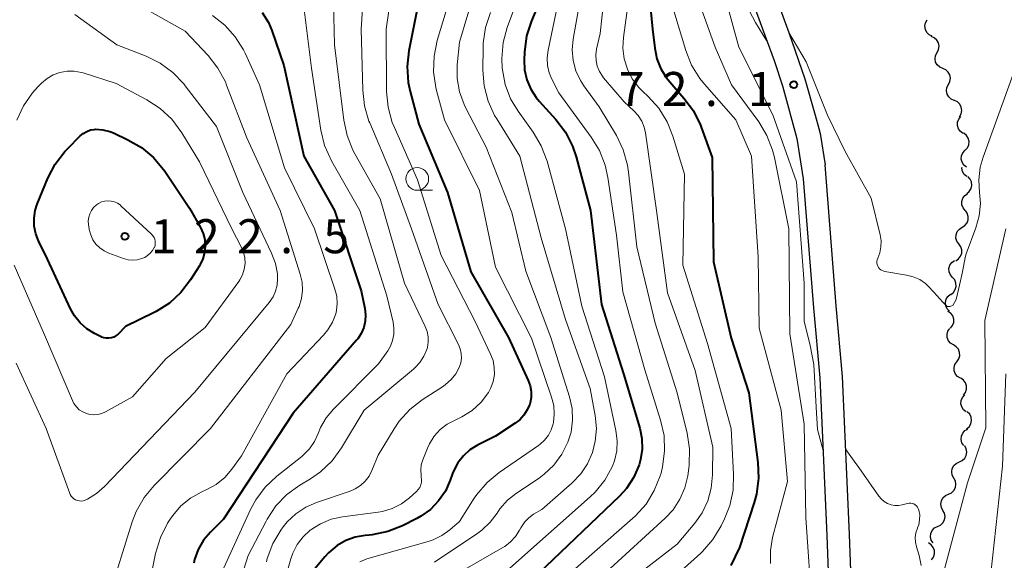
# Model space of a CAD drawing. Units: metres. Extents: x -70000 to -68000, y 29997 to 31500.
# Drawn here: x -68471 to -68363, y 30160 to 30220 of the extents above; entities that cross this region are included whole.
import ezdxf

# ---------------------------------------------------------------- set-up
doc = ezdxf.new("R2010")
doc.units = ezdxf.units.M
for name, color, linetype, lineweight in [('210100_道路縁(街区線)', 7, 'Continuous', 30), ('510200_細流', 7, 'Continuous', 30), ('633100_広葉樹林', 7, 'Continuous', 13), ('710100_等高線(計曲線)', 7, 'Continuous', 40), ('710200_等高線(主曲線)', 7, 'Continuous', 13), ('731200_図化機測定による標高点', 7, 'Continuous', 40)]:
    doc.layers.add(name, color=color, linetype=linetype, lineweight=lineweight)
doc.styles.add('Style-WORKING', font='MS Gothic.ttf')

msp = doc.modelspace()

# ---------------------------------------------------------------- linework, layer by layer
at = {"layer": '210100_道路縁(街区線)', "linetype": 'Continuous', "lineweight": 30, "flags": 128}
for points in [[(-68389.06, 30225.06), (-68386.69, 30218.61), (-68384.92, 30213.53), (-68383.78, 30209.52), (-68383.39, 30208.04), (-68383.26, 30207.48), (-68382.71, 30204.03)], [(-68391.55, 30224.34), (-68388.33, 30215.52), (-68387.39, 30212.75), (-68385.8, 30206.94), (-68385.1, 30202.5)], [(-68373.85, 30052.41), (-68373.21, 30063.77), (-68373.35, 30064.79), (-68374.19, 30066.11), (-68375.28, 30067.13), (-68375.73, 30068.53), (-68375.88, 30069.28), (-68376.98, 30110.64), (-68377.59, 30117.76), (-68379.88, 30138.35), (-68379.98, 30142.67), (-68379.7, 30155.32), (-68380.03, 30163.31), (-68380.77, 30180.73), (-68381.48, 30188.51), (-68382.71, 30204.03)], [(-68385.1, 30202.5), (-68383.97, 30188.3), (-68383.27, 30180.57), (-68382.52, 30163.2), (-68382.2, 30155.3), (-68382.48, 30142.67), (-68382.38, 30138.18), (-68380.08, 30117.52), (-68379.48, 30110.5), (-68378.26, 30065.11), (-68378.7, 30056.72), (-68379.06, 30052.69)]]:
    msp.add_lwpolyline(points, dxfattribs=at)
at = {"layer": '510200_細流', "linetype": 'Continuous', "lineweight": 30, "flags": 128}
for points in [[(-68370.91, 30218.22), (-68371.24, 30218.38), (-68371.49, 30218.64), (-68371.65, 30218.97), (-68371.7, 30219.34), (-68371.62, 30219.7), (-68371.44, 30220.01)], [(-68370.37, 30216.42), (-68370.2, 30216.74), (-68370.15, 30217.11), (-68370.22, 30217.47), (-68370.4, 30217.79), (-68370.67, 30218.04), (-68371, 30218.18)], [(-68369.74, 30214.65), (-68370.07, 30214.8), (-68370.35, 30215.05), (-68370.52, 30215.37), (-68370.59, 30215.73), (-68370.54, 30216.09), (-68370.37, 30216.42)], [(-68369.1, 30212.89), (-68368.94, 30213.22), (-68368.88, 30213.58), (-68368.95, 30213.94), (-68369.13, 30214.26), (-68369.4, 30214.51), (-68369.74, 30214.65)], [(-68368.47, 30211.12), (-68368.81, 30211.27), (-68369.08, 30211.52), (-68369.26, 30211.84), (-68369.32, 30212.2), (-68369.27, 30212.56), (-68369.1, 30212.89)], [(-68367.9, 30209.34), (-68367.72, 30209.66), (-68367.65, 30210.02), (-68367.7, 30210.38), (-68367.86, 30210.71), (-68368.12, 30210.97), (-68368.45, 30211.13)], [(-68367.49, 30207.51), (-68367.79, 30207.72), (-68368, 30208.02), (-68368.11, 30208.37), (-68368.1, 30208.74), (-68367.98, 30209.08), (-68367.75, 30209.37)], [(-68367.27, 30205.65), (-68367.02, 30205.92), (-68366.87, 30206.26), (-68366.84, 30206.62), (-68366.93, 30206.98), (-68367.13, 30207.29), (-68367.42, 30207.52)], [(-68367.12, 30203.78), (-68367.41, 30204.01), (-68367.6, 30204.32), (-68367.69, 30204.68), (-68367.66, 30205.04), (-68367.51, 30205.38), (-68367.27, 30205.65)], [(-68367.1, 30202.75), (-68367.37, 30202.99), (-68367.55, 30203.31), (-68367.62, 30203.67), (-68367.6, 30203.77)], [(-68367.09, 30200.87), (-68366.81, 30201.11), (-68366.62, 30201.42), (-68366.54, 30201.78), (-68366.58, 30202.15), (-68366.73, 30202.48), (-68366.99, 30202.74)], [(-68367.27, 30199.01), (-68367.5, 30199.29), (-68367.62, 30199.64), (-68367.63, 30200.01), (-68367.52, 30200.36), (-68367.3, 30200.65), (-68367, 30200.86)], [(-68367.6, 30197.16), (-68367.29, 30197.36), (-68367.06, 30197.64), (-68366.93, 30197.99), (-68366.92, 30198.35), (-68367.03, 30198.7), (-68367.24, 30199)], [(-68367.96, 30195.32), (-68368.17, 30195.62), (-68368.28, 30195.97), (-68368.27, 30196.34), (-68368.14, 30196.68), (-68367.91, 30196.97), (-68367.6, 30197.16)], [(-68368.31, 30193.48), (-68368, 30193.67), (-68367.77, 30193.96), (-68367.64, 30194.3), (-68367.63, 30194.67), (-68367.74, 30195.02), (-68367.96, 30195.32)], [(-68368.66, 30191.64), (-68368.9, 30191.92), (-68369.03, 30192.26), (-68369.05, 30192.62), (-68368.95, 30192.98), (-68368.75, 30193.28), (-68368.45, 30193.5)], [(-68368.86, 30189.77), (-68368.57, 30189.99), (-68368.36, 30190.3), (-68368.26, 30190.65), (-68368.28, 30191.02), (-68368.42, 30191.36), (-68368.66, 30191.64)], [(-68368.99, 30187.9), (-68369.25, 30188.17), (-68369.4, 30188.5), (-68369.44, 30188.87), (-68369.36, 30189.23), (-68369.17, 30189.54), (-68368.89, 30189.78)], [(-68368.88, 30186.03), (-68368.65, 30186.32), (-68368.53, 30186.67), (-68368.53, 30187.04), (-68368.64, 30187.39), (-68368.86, 30187.68), (-68369.16, 30187.89)], [(-68368.56, 30184.19), (-68368.88, 30184.38), (-68369.11, 30184.66), (-68369.24, 30185), (-68369.26, 30185.37), (-68369.16, 30185.72), (-68368.95, 30186.02)], [(-68368.18, 30182.35), (-68367.96, 30182.65), (-68367.86, 30183.01), (-68367.88, 30183.37), (-68368.01, 30183.72), (-68368.25, 30184), (-68368.56, 30184.19)], [(-68367.79, 30180.52), (-68368.1, 30180.71), (-68368.34, 30180.99), (-68368.47, 30181.33), (-68368.49, 30181.7), (-68368.39, 30182.05), (-68368.18, 30182.35)], [(-68367.45, 30178.67), (-68367.23, 30178.97), (-68367.11, 30179.31), (-68367.11, 30179.68), (-68367.23, 30180.03), (-68367.45, 30180.32), (-68367.76, 30180.53)], [(-68367.17, 30176.82), (-68367.46, 30177.05), (-68367.65, 30177.36), (-68367.74, 30177.72), (-68367.71, 30178.08), (-68367.57, 30178.42), (-68367.32, 30178.69)], [(-68367.11, 30174.95), (-68366.83, 30175.19), (-68366.65, 30175.51), (-68366.57, 30175.87), (-68366.61, 30176.23), (-68366.77, 30176.56), (-68367.03, 30176.82)], [(-68367.41, 30173.11), (-68367.62, 30173.41), (-68367.71, 30173.77), (-68367.68, 30174.13), (-68367.54, 30174.47), (-68367.3, 30174.75), (-68366.99, 30174.93)], [(-68367.91, 30171.3), (-68367.58, 30171.46), (-68367.31, 30171.71), (-68367.14, 30172.03), (-68367.08, 30172.39), (-68367.14, 30172.76), (-68367.31, 30173.08)], [(-68368.51, 30169.53), (-68368.69, 30169.85), (-68368.75, 30170.21), (-68368.69, 30170.58), (-68368.51, 30170.9), (-68368.25, 30171.15), (-68367.91, 30171.3)], [(-68369.11, 30167.75), (-68368.78, 30167.9), (-68368.51, 30168.15), (-68368.34, 30168.48), (-68368.28, 30168.84), (-68368.34, 30169.2), (-68368.51, 30169.53)], [(-68369.71, 30165.97), (-68369.89, 30166.3), (-68369.95, 30166.66), (-68369.89, 30167.02), (-68369.71, 30167.35), (-68369.45, 30167.6), (-68369.12, 30167.75)], [(-68370.31, 30164.2), (-68369.98, 30164.35), (-68369.71, 30164.6), (-68369.54, 30164.93), (-68369.48, 30165.29), (-68369.54, 30165.65), (-68369.71, 30165.97)], [(-68370.81, 30162.39), (-68371, 30162.7), (-68371.08, 30163.06), (-68371.05, 30163.42), (-68370.89, 30163.76), (-68370.64, 30164.03), (-68370.32, 30164.2)], [(-68370.99, 30160.53), (-68370.77, 30160.82), (-68370.65, 30161.17), (-68370.66, 30161.54), (-68370.78, 30161.89), (-68371, 30162.18), (-68371.31, 30162.38)]]:
    msp.add_lwpolyline(points, dxfattribs=at)
at = {"layer": '633100_広葉樹林', "linetype": 'Continuous', "lineweight": 13}
msp.add_line((-68427.64, 30201.24), (-68425.97, 30201.24), dxfattribs=at)
msp.add_circle((-68427.64, 30202.49), 1.25, dxfattribs=at)
at = {"layer": '710100_等高線(計曲線)', "linetype": 'Continuous', "lineweight": 40, "flags": 128}
for points, elevation in [([(-68402.48, 30227), (-68401.71, 30219), (-68401.47, 30216.89), (-68401.23, 30215.73), (-68400.79, 30214.62), (-68400.17, 30213.61), (-68399.82, 30213.18), (-68398.25, 30211.39), (-68397.21, 30209.99), (-68396.44, 30208.43), (-68396.36, 30208.2), (-68395.14, 30204.86), (-68395, 30193.34), (-68393.04, 30184.96), (-68391.09, 30178.91), (-68390.1, 30171.24), (-68390.03, 30169.5), (-68390.26, 30167.77), (-68390.51, 30166.85), (-68392.13, 30161.87), (-68393.09, 30159.91)], 80), ([(-68413.86, 30222.74), (-68415.05, 30219.91), (-68415.59, 30218.25), (-68415.83, 30216.44), (-68415.86, 30215.62), (-68415.81, 30214.51), (-68415.57, 30213.42), (-68415.14, 30212.39), (-68414.54, 30211.45), (-68414.21, 30211.06), (-68412.38, 30209.03), (-68411.32, 30207.64), (-68410.53, 30206.09), (-68410.13, 30204.91), (-68408.54, 30199), (-68407.35, 30188.65), (-68404.91, 30181), (-68403.13, 30175.02), (-68402.89, 30173.88), (-68402.86, 30172.71), (-68403.03, 30171.56), (-68403.19, 30171), (-68403.78, 30169.64), (-68404.6, 30168.39), (-68405.37, 30167.54), (-68414.27, 30159)], 90), ([(-68444.72, 30220.83), (-68444.04, 30219.74), (-68443.66, 30218.83), (-68442.32, 30215), (-68440.14, 30205), (-68436.77, 30199), (-68433.83, 30190.17), (-68433.41, 30188.2), (-68433.33, 30187.5), (-68433.37, 30186.8), (-68433.53, 30186.11), (-68433.8, 30185.47)], 110), ([(-68427.69, 30221), (-68428.56, 30216.59), (-68428.74, 30214.86)], 100), ([(-68428.74, 30214.86), (-68428.62, 30213.12), (-68428.41, 30212.11), (-68427.47, 30208.53), (-68424.32, 30201), (-68421.75, 30192.25), (-68417.6, 30185), (-68415.42, 30180.27), (-68415.2, 30179.68), (-68415.1, 30179.06), (-68415.1, 30178.42), (-68415.21, 30177.8), (-68415.25, 30177.66), (-68415.51, 30177.03), (-68415.88, 30176.45), (-68416.34, 30175.95), (-68416.85, 30175.56), (-68419, 30174.15), (-68421, 30173.14), (-68421.83, 30172.63), (-68422.55, 30171.98), (-68423.15, 30171.22), (-68423.61, 30170.36), (-68423.74, 30170.02), (-68424, 30169.29), (-68424.54, 30168.1), (-68425.28, 30167.02), (-68426.19, 30166.08), (-68427.26, 30165.32), (-68427.69, 30165.08), (-68429.27, 30164.28), (-68430.89, 30163.63), (-68432.59, 30163.28), (-68432.93, 30163.24), (-68433.37, 30163.2), (-68434.47, 30163.01), (-68435.51, 30162.63), (-68436.47, 30162.08), (-68437.4, 30161.29), (-68437.82, 30160.86), (-68438.92, 30159.51)], 100), ([(-68459.51, 30206.81), (-68458.02, 30205.96), (-68456.7, 30204.85), (-68455.59, 30203.53), (-68455.46, 30203.35), (-68452.73, 30199.27), (-68451.52, 30197.14), (-68451.22, 30196.49), (-68451.04, 30195.8), (-68450.99, 30195.09), (-68451.06, 30194.38), (-68451.25, 30193.69), (-68451.55, 30193.05), (-68451.62, 30192.93), (-68452.61, 30191.38), (-68453.67, 30189.99), (-68454.95, 30188.81), (-68456.42, 30187.87), (-68456.64, 30187.76), (-68459.78, 30186.22), (-68460.6, 30185.4), (-68460.82, 30185.22), (-68461.06, 30185.07), (-68461.33, 30184.98), (-68461.61, 30184.93), (-68461.89, 30184.93), (-68462.17, 30184.98), (-68462.43, 30185.07), (-68462.47, 30185.09), (-68463.21, 30185.46), (-68464.05, 30185.97), (-68464.79, 30186.62), (-68465.41, 30187.39), (-68465.83, 30188.16), (-68468.36, 30193.64), (-68469.35, 30195.65), (-68469.67, 30196.45), (-68469.84, 30197.29), (-68469.86, 30198.15), (-68469.73, 30199), (-68469.5, 30199.72), (-68468.33, 30202.57), (-68467.53, 30204.12), (-68466.47, 30205.51), (-68466.15, 30205.85), (-68464.77, 30207.23), (-68464.44, 30207.51), (-68464.06, 30207.73), (-68463.65, 30207.88), (-68463.22, 30207.95), (-68463.04, 30207.96), (-68462.27, 30207.91), (-68461.52, 30207.72), (-68461.1, 30207.55), (-68459.51, 30206.81)], 120), ([(-68433.8, 30185.47), (-68434.19, 30184.88), (-68434.32, 30184.72), (-68441.31, 30176.69), (-68448.99, 30165), (-68450.43, 30163.57), (-68451.18, 30162.67), (-68451.78, 30161.65), (-68452.18, 30160.54), (-68452.27, 30160.15)], 110)]:
    msp.add_lwpolyline(points, dxfattribs=dict(at, elevation=elevation))
at = {"layer": '710200_等高線(主曲線)', "linetype": 'Continuous', "lineweight": 13, "flags": 128}
for points, elevation in [([(-68412.38, 30267.62), (-68407, 30262.93), (-68401.81, 30257), (-68397.98, 30250.02), (-68396.44, 30241), (-68395, 30232.01), (-68394.43, 30230.4), (-68394.22, 30229.26), (-68391.71, 30222.32), (-68390.38, 30219.71), (-68389.14, 30217.74)], 72), ([(-68429.38, 30230.62), (-68431.06, 30219), (-68431.01, 30212.13), (-68430.85, 30210.39), (-68430.39, 30208.71), (-68430.15, 30208.14), (-68427.6, 30202.4), (-68425, 30194.04), (-68421.24, 30186.76), (-68419.55, 30183.19), (-68419.28, 30182.47), (-68419.15, 30181.71), (-68419.14, 30180.94), (-68419.27, 30180.18), (-68419.53, 30179.46), (-68419.8, 30178.95), (-68420.61, 30177.89), (-68421.59, 30176.98), (-68422.71, 30176.26), (-68423.32, 30175.97), (-68423.47, 30175.91), (-68424.33, 30175.46), (-68425.11, 30174.86), (-68425.76, 30174.13), (-68426.29, 30173.31), (-68426.51, 30172.81), (-68427.02, 30171.53), (-68427.19, 30170.97), (-68427.25, 30170.4), (-68427.22, 30169.83), (-68427.19, 30169.66), (-68427.16, 30169.36), (-68427.18, 30169.06), (-68427.25, 30168.77), (-68427.37, 30168.5), (-68427.54, 30168.25), (-68427.73, 30168.04), (-68428.49, 30167.36), (-68429.39, 30166.69), (-68430.39, 30166.18), (-68431.46, 30165.85), (-68431.96, 30165.77), (-68435.88, 30165.26)], 102), ([(-68433.12, 30229.68), (-68433.83, 30219), (-68433.65, 30212.28), (-68433.45, 30210.55), (-68432.96, 30208.87), (-68432.87, 30208.67), (-68430.49, 30203), (-68428.28, 30197), (-68425.35, 30188.65), (-68423.09, 30184.25), (-68422.9, 30183.77), (-68422.79, 30183.27), (-68422.77, 30182.75), (-68422.84, 30182.24), (-68423.01, 30181.71), (-68423.4, 30181), (-68423.91, 30180.37), (-68424.51, 30179.83), (-68424.75, 30179.66), (-68427.08, 30178.16), (-68428.45, 30177.09), (-68429.62, 30175.79), (-68430.19, 30174.95), (-68431.94, 30172.06), (-68432.63, 30170.37), (-68432.95, 30169.75), (-68433.37, 30169.2), (-68433.88, 30168.72), (-68434.46, 30168.35), (-68435.04, 30168.1), (-68438.74, 30166.84), (-68439.93, 30166.32), (-68441.02, 30165.59), (-68441.96, 30164.69), (-68442.4, 30164.14), (-68442.65, 30163.79), (-68443.54, 30162.3), (-68444.16, 30160.67), (-68444.26, 30160.29)], 104), ([(-68436.97, 30226.55), (-68436.74, 30217.26), (-68435.73, 30208.97), (-68435.37, 30207.26), (-68434.72, 30205.64), (-68434.53, 30205.27), (-68431.72, 30200.28), (-68429.05, 30191), (-68426.75, 30186.23), (-68426.54, 30185.67), (-68426.43, 30185.09), (-68426.43, 30184.5), (-68426.52, 30183.91), (-68426.58, 30183.71), (-68426.9, 30182.95), (-68427.35, 30182.26), (-68427.91, 30181.66), (-68428.04, 30181.54), (-68433.47, 30177), (-68435.99, 30172.84), (-68437.02, 30171.44), (-68438.28, 30170.23), (-68439.39, 30169.45), (-68440.58, 30168.74), (-68441.99, 30167.71), (-68443.2, 30166.46), (-68444.17, 30165.01), (-68444.3, 30164.78), (-68446.26, 30161), (-68449, 30152.43)], 106), ([(-68420.18, 30226.97), (-68423, 30217.57), (-68423.23, 30215.05), (-68423.24, 30213.56), (-68422.99, 30212.09), (-68422.48, 30210.68), (-68422.29, 30210.29), (-68420.03, 30205.97), (-68417.21, 30198.79), (-68415.67, 30192.33), (-68412.92, 30185), (-68410.86, 30178.47), (-68410.58, 30177.2), (-68410.52, 30175.9), (-68410.69, 30174.6), (-68411.04, 30173.47), (-68411.7, 30172.15), (-68412.58, 30170.96), (-68413.66, 30169.94), (-68414.22, 30169.53), (-68416.7, 30167.87), (-68417.69, 30167.08), (-68418.52, 30166.13), (-68418.84, 30165.67), (-68419.6, 30164.65), (-68420.53, 30163.78), (-68420.97, 30163.46), (-68425.74, 30160.26)], 96), ([(-68411.09, 30226.91), (-68413.23, 30216.67), (-68413.33, 30215.83), (-68413.29, 30214.99), (-68413.1, 30214.17), (-68412.81, 30213.48), (-68412.03, 30211.97), (-68408.46, 30207.1), (-68407.56, 30205.61), (-68406.93, 30203.99), (-68406.64, 30202.65), (-68405.7, 30196.3), (-68405, 30190.03), (-68402.55, 30181.45), (-68400.82, 30175.92), (-68400.45, 30174.22), (-68400.38, 30172.48), (-68400.61, 30170.75), (-68400.78, 30170.07), (-68400.88, 30169.76), (-68401.52, 30168.14)], 88), ([(-68408.83, 30227), (-68410.45, 30217.87), (-68410.55, 30216.7), (-68410.45, 30215.53), (-68410.15, 30214.4), (-68409.66, 30213.34), (-68409.27, 30212.73), (-68407.58, 30210.42), (-68405.7, 30207.26), (-68404.95, 30205.69), (-68404.48, 30204.01), (-68404.36, 30203.25), (-68403.46, 30195), (-68401.42, 30186.58), (-68399, 30178.91), (-68397.9, 30174.47), (-68397.63, 30172.74), (-68397.67, 30171), (-68397.72, 30170.63), (-68397.84, 30169.78), (-68398.15, 30168.45), (-68398.69, 30167.19), (-68399.45, 30166.04), (-68400.32, 30165.1), (-68409, 30157.18)], 86), ([(-68406.57, 30227), (-68407.47, 30218.53), (-68407.87, 30216.77), (-68407.96, 30216.15), (-68407.94, 30215.52), (-68407.81, 30214.91), (-68407.57, 30214.33), (-68407.24, 30213.8), (-68407.1, 30213.63), (-68404.85, 30211), (-68403.77, 30210), (-68403.29, 30209.46), (-68402.91, 30208.85)], 84), ([(-68394.52, 30225.48), (-68392.21, 30217), (-68388.46, 30209.54), (-68385.85, 30202.15), (-68385.02, 30191), (-68385, 30186.82)], 74), ([(-68440.47, 30224.15), (-68439.3, 30214.7), (-68438.25, 30207.86)], 108), ([(-68415.75, 30224.52), (-68417.72, 30219.19), (-68418.18, 30217.51), (-68418.33, 30215.77), (-68418.28, 30214.68), (-68418.26, 30214.5), (-68417.94, 30212.88), (-68417.35, 30211.33), (-68416.53, 30209.96), (-68414.86, 30207.64), (-68413.97, 30206.14), (-68413.34, 30204.45), (-68411.3, 30197), (-68409.52, 30188.48), (-68407, 30180.67), (-68405.74, 30174.75), (-68405.6, 30173.63), (-68405.66, 30172.51), (-68405.91, 30171.41), (-68406.15, 30170.78), (-68406.96, 30169.31), (-68408.02, 30167.99), (-68408.57, 30167.47), (-68418.1, 30159)], 92), ([(-68397.51, 30224.49), (-68394.83, 30217), (-68393, 30212.86), (-68390.01, 30208.78), (-68389.11, 30207.29), (-68388.48, 30205.66), (-68388.28, 30204.84), (-68386.7, 30197), (-68386.59, 30185.41), (-68385, 30175.45), (-68384.84, 30165.16), (-68384.12, 30155)], 76), ([(-68404.25, 30223), (-68404.93, 30218.09), (-68404.99, 30216.9), (-68404.84, 30215.72), (-68404.49, 30214.58), (-68403.95, 30213.52), (-68403.23, 30212.57), (-68402.83, 30212.17), (-68402.19, 30211.57), (-68401.03, 30210.27), (-68400.11, 30208.79), (-68399.47, 30207.21), (-68398.18, 30203), (-68398.38, 30193), (-68395.66, 30184.34), (-68393.06, 30175), (-68392.79, 30169.94), (-68392.84, 30168.2), (-68393.21, 30166.5), (-68393.79, 30165.02), (-68394.16, 30164.25), (-68395.06, 30162.76), (-68396.21, 30161.44), (-68396.41, 30161.25), (-68398.55, 30159.3)], 82), ([(-68459.17, 30222.1), (-68453.22, 30218.78), (-68450.68, 30216.08), (-68449.61, 30214.71), (-68448.78, 30213.18), (-68448.64, 30212.83), (-68446.4, 30207), (-68442.75, 30199), (-68440.52, 30192.01), (-68440.32, 30191.13), (-68440.27, 30190.22), (-68440.39, 30189.31), (-68440.66, 30188.44), (-68440.74, 30188.26), (-68441.57, 30186.43), (-68450.43, 30175), (-68456.62, 30168.72), (-68457.73, 30167.37), (-68458.59, 30165.86), (-68459.03, 30164.7), (-68461.66, 30156.34)], 114), ([(-68424.44, 30221), (-68425.43, 30217.73)], 98), ([(-68419.58, 30220.84), (-68420.12, 30219.18), (-68420.36, 30217.45), (-68420.38, 30217)], 94), ([(-68399.37, 30221), (-68398.06, 30216.65), (-68397.41, 30215.03), (-68396.49, 30213.55), (-68396, 30212.94), (-68392.54, 30209), (-68390.8, 30205), (-68390.09, 30193.91), (-68389.96, 30186.04), (-68387.53, 30177), (-68386.84, 30169.16), (-68388.48, 30162.98), (-68388.72, 30161.55), (-68388.72, 30160.1)], 78), ([(-68465.38, 30220.62), (-68460.73, 30217.27), (-68457.52, 30216.02), (-68455.96, 30215.25), (-68454.55, 30214.22), (-68453.34, 30212.96), (-68453.19, 30212.76), (-68449.74, 30208.26), (-68446.86, 30201), (-68443.68, 30194.29), (-68443.26, 30193.18), (-68443.05, 30192.02), (-68443.02, 30191.48), (-68443.07, 30190.79), (-68443.24, 30190.11), (-68443.53, 30189.48), (-68443.94, 30188.87), (-68452.13, 30179), (-68462.08, 30168.6), (-68462.96, 30167.83), (-68463.97, 30167.22), (-68464.22, 30167.1), (-68464.43, 30167.03), (-68464.64, 30166.99), (-68464.86, 30167), (-68465.08, 30167.04), (-68465.28, 30167.12), (-68465.47, 30167.23), (-68465.63, 30167.37), (-68465.77, 30167.54), (-68465.87, 30167.73), (-68465.9, 30167.81), (-68468.52, 30175), (-68471.83, 30182.17)], 116), ([(-68450.2, 30220.48), (-68448.85, 30219.43), (-68447.7, 30218.16), (-68446.78, 30216.71), (-68446.6, 30216.33), (-68445, 30212.86), (-68442.28, 30203.72), (-68438.97, 30197), (-68436.7, 30190.33), (-68436.51, 30189.57), (-68436.45, 30188.78), (-68436.54, 30187.99), (-68436.62, 30187.64), (-68436.97, 30186.72), (-68437.48, 30185.86), (-68437.97, 30185.27), (-68442.01, 30181), (-68447, 30171.98), (-68448.07, 30170.49), (-68448.85, 30169.59), (-68449.78, 30168.83), (-68450.82, 30168.25)], 112), ([(-68386.69, 30218.61), (-68384.79, 30215.4), (-68382.44, 30209.51), (-68380.48, 30205.52), (-68377.63, 30200.37), (-68376.64, 30196.33), (-68376.54, 30195.66), (-68376.55, 30194.99), (-68376.68, 30194.33), (-68376.9, 30193.76), (-68376.96, 30193.59), (-68376.99, 30193.41), (-68376.99, 30193.23), (-68376.96, 30193.06), (-68376.9, 30192.89), (-68376.81, 30192.73), (-68376.69, 30192.59), (-68376.55, 30192.47), (-68376.4, 30192.38), (-68376.23, 30192.32), (-68376.13, 30192.3), (-68373.73, 30191.9), (-68372.98, 30191.71), (-68372.28, 30191.39), (-68371.65, 30190.95), (-68371.33, 30190.67), (-68370.71, 30190.02), (-68369.72, 30188.92), (-68369.26, 30188.43), (-68368.96, 30188.43), (-68368.62, 30188.55), (-68368.25, 30189.22), (-68367.89, 30190.78), (-68367.56, 30192.26), (-68367.39, 30193.23)], 72), ([(-68425.43, 30217.73), (-68425.79, 30216.03), (-68425.85, 30214.29), (-68425.6, 30212.56), (-68425.52, 30212.24), (-68424.65, 30209), (-68420.78, 30201.22), (-68419, 30192.76), (-68415.05, 30184.95), (-68412.83, 30178.45), (-68412.6, 30177.53), (-68412.54, 30176.58), (-68412.64, 30175.64), (-68412.67, 30175.5), (-68412.87, 30174.85), (-68413.19, 30174.25), (-68413.6, 30173.71), (-68414.11, 30173.25), (-68414.26, 30173.13), (-68418.6, 30170.14), (-68419.95, 30169.03), (-68421.08, 30167.71), (-68421.35, 30167.3), (-68423, 30164.73), (-68424.04, 30163.82), (-68424.92, 30163.18), (-68425.9, 30162.71), (-68426.42, 30162.53), (-68433.18, 30160.61), (-68433.97, 30160.31)], 98), ([(-68420.38, 30217), (-68420.4, 30214.49), (-68420.27, 30212.75), (-68419.83, 30211.06), (-68419.11, 30209.48), (-68418.88, 30209.1), (-68416.32, 30205), (-68414, 30196), (-68411.32, 30187), (-68408.59, 30179.41), (-68408.04, 30176.42), (-68407.9, 30175), (-68408.02, 30173.58), (-68408.33, 30172.34), (-68408.87, 30171.11), (-68409.61, 30169.99), (-68410.6, 30168.96), (-68413.92, 30166.08), (-68414.83, 30165.54), (-68415.35, 30165.16), (-68415.8, 30164.7), (-68416.16, 30164.17), (-68416.22, 30164.06), (-68416.37, 30163.78), (-68416.8, 30163.09), (-68417.35, 30162.49), (-68418, 30161.99), (-68418.19, 30161.87), (-68427.46, 30156.54)], 94), ([(-68471.76, 30208.98), (-68471.03, 30210.56), (-68470.04, 30211.99), (-68469.4, 30212.69), (-68469.04, 30213.05), (-68468.43, 30213.56), (-68467.74, 30213.95), (-68467, 30214.22), (-68466.22, 30214.36), (-68465.42, 30214.36), (-68464.64, 30214.22), (-68464.45, 30214.16), (-68460.81, 30213)], 118), ([(-68367.39, 30193.23), (-68367.24, 30193.98), (-68367.15, 30194.25), (-68366.08, 30197.11), (-68365.72, 30198.43), (-68365.59, 30199.79), (-68365.68, 30201), (-68365.76, 30202.39), (-68365.6, 30203.77), (-68365.29, 30204.9), (-68361.97, 30214.03)], 72), ([(-68460.81, 30213), (-68457.42, 30211.2), (-68455.96, 30210.25), (-68454.69, 30209.07), (-68453.57, 30207.57), (-68451.63, 30204.37), (-68448.07, 30197), (-68447.03, 30195), (-68446.78, 30194.42), (-68446.64, 30193.8), (-68446.61, 30193.16), (-68446.7, 30192.54), (-68446.88, 30191.93), (-68447.18, 30191.37), (-68447.31, 30191.17), (-68451, 30186.1), (-68455.3, 30182.7), (-68459, 30178.48), (-68461.99, 30176.81), (-68462.4, 30176.63), (-68462.84, 30176.52), (-68463.29, 30176.49), (-68463.73, 30176.53), (-68464.09, 30176.63), (-68464.5, 30176.81), (-68464.87, 30177.06), (-68465.19, 30177.37), (-68465.46, 30177.74), (-68465.62, 30178.06), (-68468.69, 30185.31), (-68472.04, 30193)], 118), ([(-68402.91, 30208.85), (-68402.64, 30208.18), (-68402.5, 30207.55), (-68401.28, 30199), (-68400.07, 30189.93), (-68397, 30181.38), (-68395.07, 30172.93), (-68395.1, 30169.89), (-68395.24, 30168.43), (-68395.63, 30167.02), (-68396.26, 30165.7), (-68397.06, 30164.57), (-68399, 30162.25), (-68402.72, 30159.36)], 84), ([(-68438.25, 30207.86), (-68437.84, 30206.16), (-68437.06, 30204.42), (-68433.97, 30199), (-68431, 30189.61), (-68430.3, 30186.71), (-68430.2, 30186.03), (-68430.21, 30185.35), (-68430.35, 30184.68), (-68430.6, 30184.05), (-68430.89, 30183.56), (-68431.89, 30182.11), (-68436.87, 30177.13), (-68437.67, 30176.18), (-68438.29, 30175.1), (-68438.56, 30174.44), (-68438.96, 30173.55), (-68439.51, 30172.74), (-68440.2, 30172.04), (-68440.37, 30171.89), (-68443.12, 30169.72), (-68444.39, 30168.52), (-68445.43, 30167.12), (-68446, 30166.05), (-68450.15, 30157)], 108), ([(-68456.91, 30196.4), (-68456.76, 30196.23), (-68456.64, 30196.04), (-68456.56, 30195.84), (-68456.51, 30195.62), (-68456.5, 30195.39), (-68456.53, 30195.17), (-68456.6, 30194.95), (-68456.62, 30194.92), (-68456.8, 30194.59), (-68457.05, 30194.29), (-68457.34, 30194.04), (-68457.67, 30193.84), (-68457.87, 30193.76), (-68458, 30193.71), (-68458.49, 30193.58), (-68459, 30193.54), (-68459.5, 30193.58), (-68460, 30193.71), (-68461.61, 30194.3), (-68462.14, 30194.56), (-68462.62, 30194.89), (-68463.04, 30195.31), (-68463.38, 30195.79), (-68463.62, 30196.33), (-68463.77, 30196.9), (-68463.79, 30197), (-68463.86, 30197.47), (-68463.88, 30197.87), (-68463.83, 30198.28), (-68463.71, 30198.66), (-68463.53, 30199.02), (-68463.29, 30199.35), (-68462.99, 30199.62), (-68462.75, 30199.79), (-68462.42, 30199.95), (-68462.08, 30200.04), (-68461.72, 30200.08), (-68461.36, 30200.05), (-68461.01, 30199.97), (-68460.68, 30199.82), (-68460.38, 30199.62), (-68460.29, 30199.53), (-68456.91, 30196.4)], 122), ([(-68369.51, 30159.63), (-68367, 30169), (-68365, 30175.06), (-68365.11, 30186.89), (-68362.78, 30197)], 74), ([(-68385, 30186.82), (-68384.35, 30184.12), (-68383.94, 30182.04), (-68383.68, 30177.34), (-68383.52, 30174.87), (-68382.92, 30172.57)], 74), ([(-68369.56, 30120.98), (-68369.42, 30120.85), (-68369.14, 30120.61), (-68368.83, 30120.57), (-68368.58, 30120.7), (-68368.46, 30121.45), (-68368.16, 30125.22), (-68367.62, 30131), (-68367.7, 30138.3), (-68367.68, 30145), (-68368.03, 30147.32), (-68368.11, 30148.78), (-68367.94, 30150.23), (-68367.52, 30151.63), (-68367.46, 30151.79), (-68364.43, 30159), (-68363.15, 30170.85), (-68362.79, 30181)], 76), ([(-68380.43, 30172.69), (-68379.49, 30171.38), (-68379, 30170.69), (-68376.77, 30167.53), (-68376.5, 30167.21), (-68376.18, 30166.94), (-68375.82, 30166.74), (-68375.43, 30166.59), (-68375.02, 30166.52), (-68374.6, 30166.52), (-68374.22, 30166.59), (-68373.62, 30166.74), (-68373.44, 30166.77), (-68373.27, 30166.77), (-68373.09, 30166.74), (-68372.92, 30166.68), (-68372.77, 30166.58), (-68372.63, 30166.47), (-68372.52, 30166.33), (-68372.43, 30166.17), (-68372.37, 30166), (-68372.28, 30165.47), (-68372.29, 30164.93), (-68372.39, 30164.39), (-68372.51, 30164.05), (-68372.53, 30164), (-68372.69, 30163.5), (-68372.76, 30162.97), (-68372.74, 30162.45), (-68372.63, 30161.96), (-68372.34, 30161), (-68372.12, 30159.91)], 74), ([(-68450.82, 30168.25), (-68451.44, 30167.97), (-68452.63, 30167.31), (-68453.68, 30166.45), (-68454.57, 30165.42), (-68454.85, 30165), (-68455.14, 30164.54), (-68455.93, 30162.99), (-68456.47, 30161.21), (-68458.41, 30151.59)], 112), ([(-68401.52, 30168.14), (-68402.43, 30166.66), (-68403.59, 30165.35), (-68403.87, 30165.1), (-68410.83, 30159)], 88), ([(-68435.88, 30165.26), (-68437.12, 30164.98), (-68438.3, 30164.5), (-68439.43, 30163.78), (-68440.21, 30163.05), (-68440.85, 30162.2), (-68441.33, 30161.25), (-68441.55, 30160.63), (-68442.58, 30157)], 102)]:
    msp.add_lwpolyline(points, dxfattribs=dict(at, elevation=elevation))
at = {"layer": '731200_図化機測定による標高点', "linetype": 'Continuous', "lineweight": 40}
for centre in [(-68386.16, 30212.88, 72.07), (-68459.84, 30196.17, 122.53)]:
    msp.add_circle(centre, 0.375, dxfattribs=at)

# ---------------------------------------------------------------- texts
at = {"layer": '731200_図化機測定による標高点', "linetype": 'Continuous', "lineweight": 40, "style": 'Style-WORKING'}
for s, p in [('7', (-68405.44, 30210.52, -10)), ('2', (-68400.69, 30210.52, -10)), ('1', (-68391.19, 30210.52, -10)), ('.', (-68395.94, 30210.52, -10)), ('1', (-68456.99, 30194.3, -10)), ('2', (-68452.24, 30194.3, -10)), ('2', (-68447.49, 30194.3, -10)), ('5', (-68437.99, 30194.3, -10)), ('.', (-68442.74, 30194.3, -10))]:
    msp.add_text(s, height=3.75, dxfattribs=at).set_placement(p)

doc.saveas('drawing.dxf')
